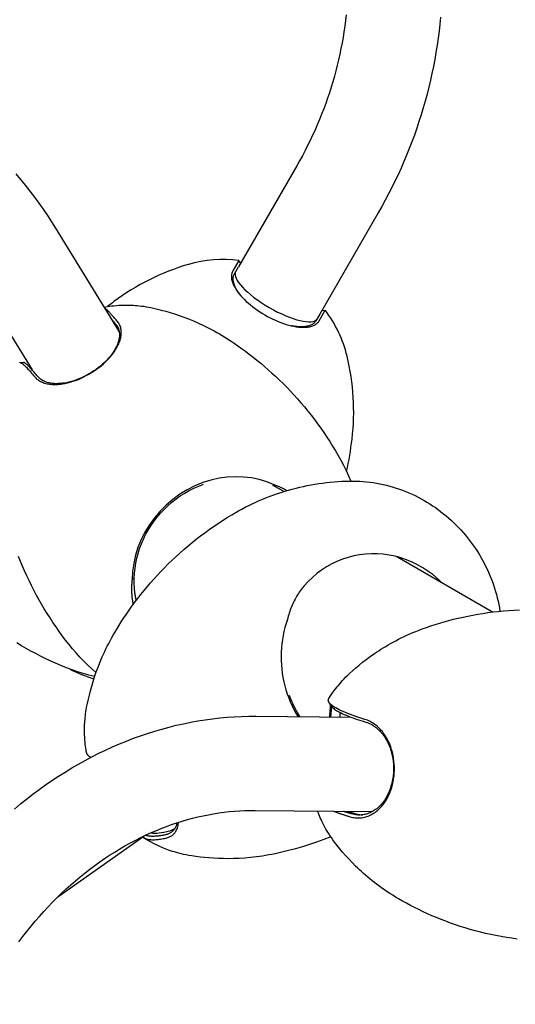
# Model space of a CAD drawing. Units: millimetres. Extents: x -3939 to 4977, y -6078 to 4308.
# Drawn here: x 981 to 1158, y 1685 to 2038 of the extents above; entities that cross this region are included whole.
import ezdxf

# ---------------------------------------------------------------- set-up
doc = ezdxf.new("R2010")
doc.units = ezdxf.units.MM
doc.header["$LTSCALE"] = 125
doc.layers.add('SW_Toestellen', color=2, linetype='Continuous')

msp = doc.modelspace()

# ---------------------------------------------------------------- linework, layer by layer
at = {"layer": 'SW_Toestellen'}
for p, q in [((1079.84, 1985.63), (1058.91, 1949.39)), ((1109.02, 1968.78), (1088.1, 1932.54)), ((993.41, 1963.3), (1016.27, 1926.12)), ((1059.09, 1951.72), (1056.94, 1948)), ((1059.09, 1951.72), (1059.64, 1950.65)), ((1057.52, 1946.98), (1058.91, 1949.39)), ((964.7, 1945.65), (985.03, 1912.58)), ((1088.1, 1932.54), (1086.71, 1930.13)), ((1087.88, 1930.13), (1090.03, 1933.86)), ((1088.82, 1933.8), (1090.03, 1933.86)), ((980.81, 1915.17), (982.01, 1915.18)), ((1071.27, 1871.09), (1071.7, 1871.36)), ((1075.25, 1868.98), (1071.42, 1871.19)), ((1149.97, 1825.84), (1115.67, 1845.64)), ((1021.65, 1838), (1020.86, 1837.46)), ((1076.64, 1822.95), (1076.48, 1823.19)), ((1091.75, 1792.64), (1091.26, 1793.72)), ((1065.23, 1788.51), (1099.31, 1788.18)), ((1064.91, 1754.81), (1106.95, 1754.41)), ((994.3, 1723.9), (1025.03, 1745.61))]:
    msp.add_line(p, q, dxfattribs=at)
at = {"layer": 'SW_Toestellen', "flags": 128}
for points in [[(1097.52, 2039.67), (1097.28, 2037.64), (1097.02, 2035.62), (1096.72, 2033.6), (1096.4, 2031.59), (1096.04, 2029.58), (1095.66, 2027.58), (1095.24, 2025.58), (1094.8, 2023.58), (1094.32, 2021.6), (1093.82, 2019.62), (1093.29, 2017.64), (1092.72, 2015.68), (1092.13, 2013.72), (1091.51, 2011.77), (1090.86, 2009.83), (1090.18, 2007.9), (1089.47, 2005.98), (1088.74, 2004.07), (1087.97, 2002.17), (1087.18, 2000.29), (1086.36, 1998.41), (1085.51, 1996.54), (1084.63, 1994.69), (1083.73, 1992.85), (1082.79, 1991.03), (1081.84, 1989.21), (1080.85, 1987.42), (1079.84, 1985.63)], [(1131.31, 2038.87), (1131.05, 2036.34), (1130.77, 2033.8), (1130.44, 2031.27), (1130.07, 2028.75), (1129.67, 2026.23), (1129.23, 2023.72), (1128.75, 2021.21), (1128.24, 2018.71), (1127.68, 2016.21), (1127.09, 2013.73), (1126.47, 2011.25), (1125.8, 2008.79), (1125.1, 2006.33), (1124.36, 2003.88), (1123.59, 2001.45), (1122.78, 1999.02), (1121.93, 1996.61), (1121.05, 1994.21), (1120.13, 1991.82), (1119.17, 1989.45), (1118.18, 1987.09), (1117.16, 1984.74), (1116.1, 1982.41), (1115, 1980.1), (1113.88, 1977.8), (1112.71, 1975.52), (1111.52, 1973.25), (1110.29, 1971.01), (1109.02, 1968.78)], [(979.19, 1982.72), (980.92, 1980.69), (982.61, 1978.62), (984.27, 1976.52), (985.89, 1974.39), (987.47, 1972.23), (989.01, 1970.04), (990.52, 1967.82), (991.99, 1965.58), (993.41, 1963.3)], [(1056.94, 1948), (1056.81, 1947.75), (1056.7, 1947.49), (1056.6, 1947.22), (1056.53, 1946.94), (1056.48, 1946.64), (1056.45, 1946.34), (1056.44, 1946.03), (1056.45, 1945.71), (1056.47, 1945.39), (1056.52, 1945.05), (1056.59, 1944.71), (1056.68, 1944.36), (1056.79, 1944), (1056.91, 1943.63), (1057.06, 1943.27), (1057.23, 1942.89), (1057.41, 1942.51), (1057.62, 1942.13), (1057.84, 1941.74), (1058.08, 1941.35), (1058.34, 1940.95), (1058.62, 1940.55), (1058.92, 1940.16), (1059.23, 1939.75)], [(1059.7, 1939.23), (1059.4, 1939.61), (1059.12, 1939.98), (1058.86, 1940.36), (1058.62, 1940.73), (1058.39, 1941.1), (1058.18, 1941.46), (1057.98, 1941.82), (1057.81, 1942.18), (1057.65, 1942.53), (1057.51, 1942.88), (1057.39, 1943.22), (1057.29, 1943.56), (1057.2, 1943.89), (1057.14, 1944.21), (1057.09, 1944.53), (1057.06, 1944.84), (1057.05, 1945.14), (1057.06, 1945.43), (1057.09, 1945.71), (1057.14, 1945.98), (1057.21, 1946.25), (1057.29, 1946.5), (1057.4, 1946.75), (1057.52, 1946.98)], [(1059.23, 1939.75), (1059.79, 1939.08), (1060.4, 1938.41), (1061.06, 1937.74), (1061.75, 1937.07), (1062.49, 1936.42), (1063.26, 1935.77), (1064.06, 1935.13), (1064.89, 1934.51), (1065.75, 1933.91), (1066.63, 1933.32), (1067.53, 1932.75), (1068.45, 1932.2), (1069.38, 1931.68), (1070.32, 1931.19), (1071.27, 1930.72), (1072.23, 1930.28), (1073.18, 1929.87), (1074.13, 1929.49), (1075.08, 1929.15), (1076.01, 1928.84), (1076.94, 1928.57), (1077.84, 1928.34), (1078.73, 1928.15), (1079.6, 1927.99)], [(1060.25, 1938.57), (1060.23, 1938.6), (1060.2, 1938.63), (1060.18, 1938.66), (1060.15, 1938.68), (1060.13, 1938.71), (1060.11, 1938.74), (1060.08, 1938.77), (1060.06, 1938.79), (1060.04, 1938.82), (1060.01, 1938.85), (1059.99, 1938.88), (1059.97, 1938.9), (1059.94, 1938.93), (1059.92, 1938.96), (1059.9, 1938.99), (1059.88, 1939.01), (1059.85, 1939.04), (1059.83, 1939.07), (1059.81, 1939.1), (1059.79, 1939.12), (1059.76, 1939.15), (1059.74, 1939.18), (1059.72, 1939.2), (1059.7, 1939.23)], [(1010.8, 1935.02), (1011.42, 1935.13), (1012.09, 1935.23), (1012.8, 1935.33), (1013.56, 1935.43), (1014.37, 1935.52), (1015.24, 1935.6), (1016.17, 1935.66), (1017.17, 1935.71), (1017.7, 1935.72), (1018.25, 1935.73), (1018.82, 1935.74), (1019.41, 1935.73), (1020.02, 1935.72), (1020.65, 1935.7), (1021.32, 1935.66), (1022, 1935.62), (1022.71, 1935.56), (1023.45, 1935.49), (1024.22, 1935.4), (1025.02, 1935.3), (1025.85, 1935.17), (1026.71, 1935.02), (1027.61, 1934.85), (1028.53, 1934.65)], [(1015.65, 1929.82), (1015.38, 1930.15), (1015.11, 1930.47), (1014.85, 1930.78), (1014.6, 1931.08), (1014.35, 1931.37), (1014.11, 1931.65), (1013.87, 1931.92), (1013.64, 1932.18), (1013.42, 1932.42), (1013.21, 1932.65), (1013, 1932.88), (1012.8, 1933.09), (1012.61, 1933.29), (1012.42, 1933.48), (1012.24, 1933.66), (1012.07, 1933.83), (1011.91, 1933.98), (1011.75, 1934.12), (1011.6, 1934.26), (1011.46, 1934.38), (1011.32, 1934.49), (1011.2, 1934.59), (1011.08, 1934.67), (1010.96, 1934.75)], [(1028.53, 1934.65), (1029.96, 1934.32), (1031.42, 1933.95), (1032.93, 1933.54), (1034.48, 1933.08), (1036.07, 1932.58), (1037.71, 1932.03), (1039.38, 1931.43), (1041.1, 1930.76), (1042.85, 1930.04), (1044.64, 1929.26), (1046.46, 1928.4), (1048.32, 1927.48), (1049.26, 1926.99), (1050.21, 1926.48), (1051.16, 1925.95), (1052.12, 1925.4), (1053.08, 1924.83), (1054.05, 1924.24), (1055.02, 1923.63), (1056, 1923)], [(1013.38, 1930.81), (1013.45, 1930.73), (1013.51, 1930.66), (1013.58, 1930.58), (1013.65, 1930.51), (1013.71, 1930.43), (1013.78, 1930.35), (1013.85, 1930.27), (1013.92, 1930.19), (1013.99, 1930.11), (1014.06, 1930.03), (1014.13, 1929.95), (1014.2, 1929.86), (1014.27, 1929.78), (1014.34, 1929.69), (1014.42, 1929.61), (1014.49, 1929.52), (1014.56, 1929.43), (1014.64, 1929.34), (1014.71, 1929.25), (1014.79, 1929.16), (1014.86, 1929.07), (1014.94, 1928.98), (1015.02, 1928.89), (1015.09, 1928.79)], [(1015.09, 1928.79), (1015.3, 1928.53), (1015.48, 1928.25), (1015.65, 1927.96), (1015.8, 1927.66), (1015.94, 1927.35), (1016.05, 1927.03), (1016.15, 1926.71), (1016.22, 1926.37), (1016.28, 1926.02), (1016.32, 1925.66), (1016.34, 1925.3), (1016.34, 1924.93), (1016.32, 1924.55), (1016.28, 1924.17), (1016.22, 1923.78), (1016.14, 1923.38), (1016.05, 1922.98), (1015.94, 1922.57), (1015.8, 1922.17), (1015.65, 1921.75), (1015.48, 1921.34), (1015.29, 1920.92), (1015.09, 1920.5), (1014.86, 1920.08)], [(1015.43, 1920.55), (1015.66, 1921), (1015.88, 1921.45), (1016.08, 1921.89), (1016.26, 1922.33), (1016.42, 1922.77), (1016.56, 1923.21), (1016.68, 1923.64), (1016.78, 1924.06), (1016.86, 1924.49), (1016.92, 1924.9), (1016.96, 1925.31), (1016.98, 1925.71), (1016.98, 1926.11), (1016.96, 1926.49), (1016.92, 1926.87), (1016.86, 1927.24), (1016.78, 1927.6), (1016.67, 1927.95), (1016.55, 1928.29), (1016.41, 1928.62), (1016.25, 1928.94), (1016.07, 1929.24), (1015.87, 1929.54), (1015.65, 1929.82)], [(1086.71, 1930.13), (1086.57, 1929.91), (1086.41, 1929.69), (1086.23, 1929.49), (1086.03, 1929.3), (1085.82, 1929.12), (1085.59, 1928.96), (1085.34, 1928.8), (1085.08, 1928.66), (1084.8, 1928.53), (1084.5, 1928.41), (1084.19, 1928.31), (1083.86, 1928.22), (1083.52, 1928.14), (1083.16, 1928.07), (1082.79, 1928.02), (1082.41, 1927.98), (1082.01, 1927.95), (1081.6, 1927.94), (1081.18, 1927.94), (1080.75, 1927.95), (1080.3, 1927.98), (1079.85, 1928.02), (1079.38, 1928.07), (1078.91, 1928.14)], [(1079.6, 1927.99), (1080.1, 1927.92), (1080.59, 1927.87), (1081.08, 1927.83), (1081.55, 1927.8), (1082.01, 1927.79), (1082.45, 1927.79), (1082.89, 1927.8), (1083.31, 1927.83), (1083.72, 1927.87), (1084.11, 1927.93), (1084.49, 1928), (1084.86, 1928.09), (1085.2, 1928.19), (1085.54, 1928.3), (1085.85, 1928.43), (1086.15, 1928.56), (1086.43, 1928.72), (1086.69, 1928.88), (1086.94, 1929.06), (1087.16, 1929.25), (1087.37, 1929.45), (1087.56, 1929.67), (1087.73, 1929.9), (1087.88, 1930.13)], [(1078.91, 1928.14), (1078.87, 1928.15), (1078.84, 1928.15), (1078.8, 1928.16), (1078.77, 1928.16), (1078.73, 1928.17), (1078.7, 1928.17), (1078.66, 1928.18), (1078.63, 1928.19), (1078.59, 1928.19), (1078.56, 1928.2), (1078.52, 1928.2), (1078.49, 1928.21), (1078.45, 1928.22), (1078.42, 1928.22), (1078.38, 1928.23), (1078.35, 1928.23), (1078.31, 1928.24), (1078.28, 1928.25), (1078.24, 1928.25), (1078.21, 1928.26), (1078.17, 1928.27), (1078.13, 1928.28), (1078.1, 1928.28), (1078.06, 1928.29)], [(1056, 1923), (1057.36, 1922.09), (1058.72, 1921.16), (1060.09, 1920.19), (1061.45, 1919.2), (1062.82, 1918.17), (1064.18, 1917.12), (1065.55, 1916.04), (1066.91, 1914.92), (1068.27, 1913.78), (1069.62, 1912.6), (1070.96, 1911.4), (1072.3, 1910.17), (1073.62, 1908.9), (1074.94, 1907.61), (1076.25, 1906.29), (1077.54, 1904.94), (1078.82, 1903.57), (1080.08, 1902.17), (1081.33, 1900.74), (1082.56, 1899.29), (1083.77, 1897.81), (1084.96, 1896.31), (1086.13, 1894.78), (1087.28, 1893.24), (1088.4, 1891.67), (1089.5, 1890.08), (1090.58, 1888.48), (1091.63, 1886.86), (1092.66, 1885.22), (1093.66, 1883.57), (1094.63, 1881.9), (1095.57, 1880.22)], [(995.9, 1907.53), (996.83, 1907.69), (997.78, 1907.9), (998.73, 1908.15), (999.69, 1908.44), (1000.65, 1908.78), (1001.62, 1909.15), (1002.58, 1909.56), (1003.54, 1910.01), (1004.48, 1910.5), (1005.42, 1911.02), (1006.33, 1911.56), (1007.23, 1912.14), (1008.11, 1912.75), (1008.96, 1913.38), (1009.78, 1914.03), (1010.57, 1914.71), (1011.32, 1915.4), (1012.04, 1916.11), (1012.72, 1916.83), (1013.35, 1917.56), (1013.95, 1918.3), (1014.49, 1919.05), (1014.98, 1919.8), (1015.43, 1920.55)], [(1014.86, 1920.08), (1014.45, 1919.37), (1013.98, 1918.66), (1013.47, 1917.95), (1012.91, 1917.25), (1012.31, 1916.56), (1011.68, 1915.88), (1011, 1915.21), (1010.29, 1914.56), (1009.54, 1913.92), (1008.77, 1913.31), (1007.97, 1912.71), (1007.14, 1912.14), (1006.29, 1911.59), (1005.43, 1911.08), (1004.54, 1910.59), (1003.65, 1910.13), (1002.75, 1909.71), (1001.84, 1909.32), (1000.93, 1908.97), (1000.02, 1908.65), (999.12, 1908.38), (998.22, 1908.14), (997.33, 1907.95), (996.45, 1907.8)], [(980.62, 1915.08), (980.67, 1915.13), (980.74, 1915.16), (980.82, 1915.17), (980.92, 1915.16), (981.04, 1915.12), (981.17, 1915.06), (981.31, 1914.97), (981.47, 1914.86), (981.65, 1914.73), (981.84, 1914.58), (982.04, 1914.4), (982.26, 1914.2), (982.5, 1913.98), (982.75, 1913.73), (983.01, 1913.46), (983.29, 1913.17), (983.58, 1912.85), (983.88, 1912.52), (984.2, 1912.16), (984.54, 1911.78), (984.88, 1911.38), (985.24, 1910.95), (985.61, 1910.51), (986, 1910.04)], [(987.12, 1910.14), (986.79, 1910.54), (986.46, 1910.93), (986.15, 1911.3), (985.84, 1911.66), (985.55, 1912), (985.26, 1912.32), (984.99, 1912.63), (984.72, 1912.92), (984.47, 1913.19), (984.23, 1913.45), (983.99, 1913.69), (983.77, 1913.91), (983.56, 1914.11), (983.37, 1914.3), (983.18, 1914.47), (983, 1914.62), (982.84, 1914.75), (982.68, 1914.87), (982.54, 1914.96), (982.41, 1915.04), (982.29, 1915.1), (982.19, 1915.15), (982.09, 1915.18), (982.01, 1915.18)], [(986, 1910.04), (986.24, 1909.77), (986.49, 1909.51), (986.76, 1909.27), (987.06, 1909.04), (987.36, 1908.82), (987.69, 1908.62), (988.03, 1908.43), (988.39, 1908.25), (988.76, 1908.09), (989.15, 1907.95), (989.56, 1907.81), (989.98, 1907.7), (990.41, 1907.6), (990.85, 1907.51), (991.31, 1907.44), (991.78, 1907.39), (992.26, 1907.35), (992.76, 1907.33), (993.26, 1907.33), (993.77, 1907.34), (994.29, 1907.36), (994.82, 1907.4), (995.36, 1907.46), (995.9, 1907.53)], [(996.45, 1907.8), (995.94, 1907.73), (995.43, 1907.67), (994.93, 1907.63), (994.44, 1907.61), (993.96, 1907.6), (993.48, 1907.6), (993.02, 1907.62), (992.57, 1907.65), (992.12, 1907.7), (991.69, 1907.77), (991.27, 1907.85), (990.87, 1907.94), (990.47, 1908.05), (990.09, 1908.17), (989.72, 1908.31), (989.37, 1908.46), (989.03, 1908.62), (988.71, 1908.8), (988.41, 1908.99), (988.12, 1909.19), (987.84, 1909.41), (987.58, 1909.64), (987.34, 1909.88), (987.12, 1910.14)], [(1095.57, 1880.22), (1096.54, 1878.39), (1097.48, 1876.53), (1098.36, 1874.65), (1099.2, 1872.75)], [(1071.7, 1871.36), (1069.08, 1872.42), (1066.38, 1873.25), (1063.6, 1873.83), (1060.76, 1874.18), (1057.87, 1874.28), (1054.95, 1874.13), (1052.02, 1873.73), (1049.09, 1873.08), (1046.2, 1872.17), (1043.37, 1871.02), (1040.61, 1869.63), (1037.96, 1868.01), (1035.44, 1866.18), (1033.07, 1864.15), (1030.87, 1861.94), (1028.86, 1859.58), (1027.06, 1857.08), (1025.48, 1854.47), (1024.11, 1851.76), (1022.98, 1848.98), (1022.09, 1846.15), (1021.44, 1843.27), (1021.03, 1840.37), (1020.86, 1837.46)], [(1056.53, 1860.66), (1057.73, 1861.36), (1058.93, 1862.04), (1060.15, 1862.71), (1061.38, 1863.35), (1062.62, 1863.97), (1063.88, 1864.58), (1065.14, 1865.16), (1066.41, 1865.72), (1067.69, 1866.26), (1068.98, 1866.79), (1070.28, 1867.29), (1071.59, 1867.76), (1072.9, 1868.22), (1074.22, 1868.66), (1075.55, 1869.07), (1076.88, 1869.46), (1078.22, 1869.83), (1079.56, 1870.18), (1080.9, 1870.5), (1082.25, 1870.81), (1083.61, 1871.09), (1084.97, 1871.35), (1086.34, 1871.58), (1087.7, 1871.8), (1089.08, 1871.99), (1090.45, 1872.16), (1091.83, 1872.32), (1093.21, 1872.44), (1094.59, 1872.55), (1095.97, 1872.64), (1097.36, 1872.7), (1098.74, 1872.74)], [(1098.74, 1872.74), (1099.95, 1872.75), (1101.16, 1872.73), (1102.37, 1872.68), (1103.58, 1872.6), (1104.79, 1872.5), (1106, 1872.36), (1107.21, 1872.19), (1108.41, 1872), (1109.6, 1871.77), (1110.79, 1871.52), (1111.97, 1871.24), (1113.14, 1870.93), (1114.31, 1870.6), (1115.46, 1870.24), (1116.61, 1869.85), (1117.74, 1869.43), (1118.87, 1868.99), (1119.99, 1868.52), (1121.1, 1868.03), (1122.2, 1867.51), (1123.28, 1866.97), (1124.35, 1866.4), (1125.41, 1865.81), (1126.45, 1865.2), (1127.48, 1864.56), (1128.49, 1863.9), (1129.5, 1863.21), (1130.48, 1862.5), (1131.45, 1861.77), (1132.41, 1861.02), (1133.35, 1860.25), (1134.27, 1859.46), (1135.18, 1858.65), (1136.06, 1857.82), (1136.93, 1856.97), (1137.78, 1856.1), (1138.61, 1855.22), (1139.41, 1854.32), (1140.2, 1853.4), (1140.97, 1852.46), (1141.72, 1851.51), (1142.44, 1850.54), (1143.15, 1849.56), (1143.83, 1848.56), (1144.49, 1847.55), (1145.13, 1846.52), (1145.75, 1845.48), (1146.35, 1844.42), (1146.92, 1843.35), (1147.47, 1842.27), (1148, 1841.17), (1148.5, 1840.06), (1148.98, 1838.94), (1149.44, 1837.82), (1149.87, 1836.68), (1150.27, 1835.53), (1150.65, 1834.38), (1151.01, 1833.22), (1151.33, 1832.06), (1151.63, 1830.88), (1151.91, 1829.7), (1152.16, 1828.52), (1152.38, 1827.32), (1152.57, 1826.12)], [(1021.65, 1838), (1021.73, 1839.78), (1021.91, 1841.55), (1022.18, 1843.31), (1022.55, 1845.07), (1023, 1846.81), (1023.55, 1848.53), (1024.18, 1850.23), (1024.91, 1851.91), (1025.72, 1853.56), (1026.62, 1855.18), (1027.6, 1856.76), (1028.66, 1858.29), (1029.8, 1859.78), (1031.02, 1861.21), (1032.31, 1862.59), (1033.68, 1863.9), (1035.1, 1865.14), (1036.59, 1866.31), (1038.13, 1867.41), (1039.72, 1868.42), (1041.36, 1869.35), (1043.03, 1870.19), (1044.73, 1870.94), (1046.47, 1871.6)], [(1076.31, 1869.3), (1076.12, 1869.4), (1075.94, 1869.5), (1075.75, 1869.6), (1075.56, 1869.7), (1075.38, 1869.8), (1075.19, 1869.89), (1075, 1869.99), (1074.81, 1870.08), (1074.62, 1870.17), (1074.43, 1870.26), (1074.24, 1870.35), (1074.05, 1870.44), (1073.85, 1870.52), (1073.66, 1870.61), (1073.47, 1870.69), (1073.27, 1870.77), (1073.08, 1870.85), (1072.88, 1870.93), (1072.69, 1871), (1072.49, 1871.08), (1072.29, 1871.15), (1072.09, 1871.22), (1071.9, 1871.29), (1071.7, 1871.36)], [(1015.25, 1819.52), (1016.1, 1820.92), (1016.99, 1822.31), (1017.9, 1823.71), (1018.85, 1825.12), (1019.82, 1826.52), (1020.82, 1827.92), (1021.86, 1829.33), (1022.92, 1830.73), (1024.02, 1832.13), (1025.14, 1833.52), (1026.29, 1834.91), (1027.48, 1836.29), (1028.69, 1837.66), (1029.93, 1839.03), (1031.2, 1840.38), (1032.5, 1841.72), (1033.83, 1843.05), (1035.18, 1844.36), (1036.56, 1845.66), (1037.97, 1846.95), (1039.4, 1848.21), (1040.86, 1849.46), (1042.34, 1850.68), (1043.84, 1851.89), (1045.36, 1853.07), (1046.91, 1854.23), (1048.47, 1855.37), (1050.05, 1856.48), (1051.65, 1857.56), (1053.26, 1858.62), (1054.89, 1859.66), (1056.53, 1860.66)], [(997.04, 1815.82), (995.88, 1817.36), (994.74, 1818.92), (993.63, 1820.5), (992.54, 1822.09), (991.48, 1823.71), (990.44, 1825.34), (989.43, 1826.98), (988.44, 1828.64), (987.49, 1830.31), (986.56, 1832), (985.67, 1833.69), (984.8, 1835.39), (983.96, 1837.1), (983.15, 1838.82), (982.38, 1840.54), (981.63, 1842.26), (980.91, 1843.99), (980.23, 1845.71)], [(1128.52, 1839.23), (1126.79, 1840.52), (1124.98, 1841.7), (1123.1, 1842.77), (1121.16, 1843.71), (1119.16, 1844.54), (1117.12, 1845.23), (1115.05, 1845.8), (1112.94, 1846.23), (1110.82, 1846.52), (1108.69, 1846.68), (1106.55, 1846.7), (1104.43, 1846.59), (1102.32, 1846.33), (1100.24, 1845.94), (1098.19, 1845.41), (1096.18, 1844.75), (1094.23, 1843.97), (1092.33, 1843.05), (1090.49, 1842.02), (1088.73, 1840.87), (1087.04, 1839.62), (1085.44, 1838.25), (1083.92, 1836.79), (1082.48, 1835.23)], [(1020.86, 1837.46), (1020.82, 1837.08), (1020.79, 1836.71), (1020.76, 1836.33), (1020.73, 1835.96), (1020.71, 1835.58), (1020.69, 1835.21), (1020.68, 1834.83), (1020.67, 1834.46), (1020.67, 1834.08), (1020.67, 1833.71), (1020.68, 1833.33), (1020.69, 1832.96), (1020.71, 1832.58), (1020.73, 1832.21), (1020.76, 1831.84), (1020.79, 1831.46), (1020.83, 1831.09), (1020.87, 1830.72), (1020.92, 1830.35), (1020.97, 1829.97), (1021.03, 1829.6), (1021.1, 1829.23), (1021.17, 1828.86), (1021.24, 1828.49)], [(1022.36, 1830), (1022.29, 1830.32), (1022.23, 1830.64), (1022.16, 1830.97), (1022.1, 1831.29), (1022.05, 1831.62), (1021.99, 1831.94), (1021.94, 1832.27), (1021.9, 1832.6), (1021.86, 1832.93), (1021.82, 1833.26), (1021.78, 1833.59), (1021.75, 1833.92), (1021.72, 1834.26), (1021.7, 1834.59), (1021.67, 1834.93), (1021.66, 1835.26), (1021.64, 1835.6), (1021.63, 1835.94), (1021.63, 1836.28), (1021.62, 1836.62), (1021.62, 1836.97), (1021.63, 1837.31), (1021.63, 1837.66), (1021.65, 1838)], [(1131.71, 1836.38), (1131.58, 1836.51), (1131.45, 1836.64), (1131.33, 1836.76), (1131.2, 1836.89), (1131.07, 1837.01), (1130.94, 1837.13), (1130.82, 1837.25), (1130.69, 1837.38), (1130.55, 1837.5), (1130.42, 1837.62), (1130.29, 1837.74), (1130.16, 1837.86), (1130.03, 1837.98), (1129.89, 1838.09), (1129.76, 1838.21), (1129.62, 1838.33), (1129.49, 1838.44), (1129.35, 1838.56), (1129.22, 1838.67), (1129.08, 1838.78), (1128.94, 1838.9), (1128.8, 1839.01), (1128.66, 1839.12), (1128.52, 1839.23)], [(1082.48, 1835.23), (1082.34, 1835.07), (1082.1, 1834.78), (1081.78, 1834.38), (1081.42, 1833.91), (1081.07, 1833.43), (1080.73, 1832.94), (1080.4, 1832.45), (1080.09, 1831.95), (1079.78, 1831.44), (1079.49, 1830.93), (1079.2, 1830.41), (1078.93, 1829.89), (1078.67, 1829.35), (1078.42, 1828.82), (1078.18, 1828.27), (1077.95, 1827.73), (1077.73, 1827.18), (1077.52, 1826.62), (1077.32, 1826.06), (1077.13, 1825.49), (1076.96, 1824.92), (1076.79, 1824.35), (1076.63, 1823.77), (1076.48, 1823.19)], [(1124.77, 1819.78), (1126.29, 1820.32), (1127.83, 1820.85), (1129.41, 1821.36), (1131, 1821.86), (1132.63, 1822.34), (1134.28, 1822.79), (1135.95, 1823.23), (1137.65, 1823.64), (1139.37, 1824.04), (1141.11, 1824.4), (1142.88, 1824.75), (1144.66, 1825.07), (1146.47, 1825.36), (1148.29, 1825.62), (1150.13, 1825.86), (1151.99, 1826.06), (1153.86, 1826.24), (1155.75, 1826.39), (1157.64, 1826.5), (1159.55, 1826.59)], [(1076.48, 1823.19), (1076.02, 1821.79), (1075.6, 1820.36), (1075.24, 1818.91), (1074.94, 1817.45), (1074.68, 1815.97), (1074.49, 1814.49), (1074.35, 1812.99), (1074.26, 1811.48), (1074.23, 1809.97), (1074.25, 1808.45), (1074.33, 1806.94), (1074.46, 1805.42), (1074.65, 1803.91), (1074.9, 1802.4), (1075.2, 1800.9), (1075.55, 1799.42), (1075.96, 1797.95), (1076.43, 1796.5), (1076.95, 1795.07), (1077.52, 1793.67), (1078.14, 1792.3), (1078.81, 1790.95), (1079.53, 1789.64), (1080.3, 1788.37)], [(1004.6, 1791.67), (1004.88, 1793.11), (1005.2, 1794.59), (1005.56, 1796.11), (1005.95, 1797.67), (1006.4, 1799.28), (1006.89, 1800.93), (1007.44, 1802.63), (1008.04, 1804.37), (1008.69, 1806.14), (1009.41, 1807.96), (1010.2, 1809.81), (1011.06, 1811.7), (1011.51, 1812.65), (1011.99, 1813.62), (1012.48, 1814.59), (1012.99, 1815.56), (1013.52, 1816.54), (1014.08, 1817.53), (1014.65, 1818.52), (1015.25, 1819.52)], [(1098.73, 1803.85), (1099.8, 1804.83), (1100.93, 1805.82), (1102.13, 1806.83), (1103.39, 1807.85), (1104.72, 1808.88), (1106.13, 1809.91), (1107.61, 1810.95), (1108.39, 1811.47), (1109.18, 1811.99), (1109.99, 1812.51), (1110.82, 1813.03), (1111.68, 1813.54), (1112.55, 1814.06), (1113.45, 1814.57), (1114.37, 1815.07), (1115.31, 1815.58), (1116.27, 1816.07), (1117.25, 1816.56), (1118.26, 1817.05), (1119.29, 1817.53), (1120.34, 1818), (1121.42, 1818.46), (1122.51, 1818.91), (1123.63, 1819.35), (1124.77, 1819.78)], [(1007.95, 1804.12), (1006.47, 1805.47), (1005.02, 1806.85), (1003.6, 1808.27), (1002.21, 1809.72), (1000.86, 1811.2), (999.55, 1812.71), (998.28, 1814.25), (997.04, 1815.82)], [(991.53, 1808.36), (989.79, 1809.19), (988.07, 1810.05), (986.35, 1810.94), (984.65, 1811.85), (982.97, 1812.8), (981.3, 1813.77), (979.64, 1814.76)], [(1007.48, 1802.75), (1005.43, 1803.28), (1003.39, 1803.86), (1001.37, 1804.48), (999.36, 1805.16), (997.37, 1805.89), (995.4, 1806.66), (993.45, 1807.49), (991.53, 1808.36)], [(998.54, 1805.45), (999.58, 1804.94), (1000.63, 1804.44), (1001.69, 1803.96), (1002.76, 1803.51), (1003.85, 1803.07), (1004.96, 1802.66), (1006.07, 1802.27), (1007.2, 1801.9)], [(1091.3, 1794.86), (1091.93, 1795.84), (1092.63, 1796.86), (1093.01, 1797.39), (1093.4, 1797.92), (1093.82, 1798.47), (1094.26, 1799.03), (1094.72, 1799.59), (1095.2, 1800.17), (1095.72, 1800.76), (1096.26, 1801.36), (1096.82, 1801.97), (1097.42, 1802.59), (1098.06, 1803.21), (1098.73, 1803.85)], [(1081.03, 1788.36), (1080.84, 1788.65), (1080.65, 1788.95), (1080.47, 1789.25), (1080.29, 1789.54), (1080.11, 1789.85), (1079.93, 1790.15), (1079.76, 1790.46), (1079.59, 1790.76), (1079.42, 1791.07), (1079.25, 1791.39), (1079.09, 1791.7), (1078.93, 1792.02), (1078.77, 1792.33), (1078.62, 1792.65), (1078.47, 1792.97), (1078.32, 1793.3), (1078.18, 1793.62), (1078.03, 1793.95), (1077.9, 1794.28), (1077.76, 1794.61), (1077.63, 1794.94), (1077.5, 1795.27), (1077.37, 1795.6), (1077.24, 1795.94)], [(1104.26, 1787.42), (1103.13, 1787.76), (1102.03, 1788.11), (1100.99, 1788.46), (1099.99, 1788.81), (1099.03, 1789.15), (1098.13, 1789.5), (1097.28, 1789.84), (1096.48, 1790.18), (1095.73, 1790.52), (1095.03, 1790.85), (1094.39, 1791.18), (1093.81, 1791.5), (1093.28, 1791.82), (1092.8, 1792.14), (1092.39, 1792.44), (1092.03, 1792.75), (1091.73, 1793.04), (1091.49, 1793.33), (1091.31, 1793.61), (1091.19, 1793.9), (1091.13, 1794.19), (1091.14, 1794.47), (1091.21, 1794.69), (1091.3, 1794.86)], [(1004.48, 1775.9), (1004.38, 1776.51), (1004.28, 1777.15), (1004.19, 1777.83), (1004.11, 1778.55), (1004.03, 1779.31), (1003.96, 1780.12), (1003.9, 1780.98), (1003.86, 1781.89), (1003.84, 1782.86), (1003.84, 1783.89), (1003.86, 1784.99), (1003.88, 1785.57), (1003.92, 1786.16), (1003.96, 1786.78), (1004.01, 1787.41), (1004.07, 1788.07), (1004.15, 1788.75), (1004.24, 1789.44), (1004.34, 1790.16), (1004.46, 1790.91), (1004.6, 1791.67)], [(1091.74, 1790.87), (1091.74, 1790.77), (1091.73, 1790.68), (1091.72, 1790.57), (1091.71, 1790.47), (1091.7, 1790.37), (1091.7, 1790.27), (1091.69, 1790.16), (1091.68, 1790.06), (1091.67, 1789.95), (1091.66, 1789.85), (1091.65, 1789.74), (1091.64, 1789.63), (1091.63, 1789.52), (1091.62, 1789.41), (1091.61, 1789.3), (1091.6, 1789.19), (1091.58, 1789.07), (1091.57, 1788.96), (1091.56, 1788.85), (1091.55, 1788.73), (1091.54, 1788.61), (1091.52, 1788.5), (1091.51, 1788.38), (1091.5, 1788.26)], [(1091.83, 1792.49), (1091.83, 1792.43), (1091.83, 1792.37), (1091.83, 1792.31), (1091.82, 1792.25), (1091.82, 1792.18), (1091.82, 1792.12), (1091.82, 1792.06), (1091.81, 1791.99), (1091.81, 1791.93), (1091.81, 1791.86), (1091.8, 1791.79), (1091.8, 1791.73), (1091.79, 1791.66), (1091.79, 1791.59), (1091.79, 1791.52), (1091.78, 1791.45), (1091.78, 1791.38), (1091.77, 1791.31), (1091.77, 1791.24), (1091.76, 1791.17), (1091.76, 1791.09), (1091.75, 1791.02), (1091.75, 1790.95), (1091.74, 1790.87)], [(1091.75, 1792.64), (1091.88, 1792.42), (1092.04, 1792.19), (1092.23, 1791.96), (1092.47, 1791.73), (1092.74, 1791.49), (1093.05, 1791.25), (1093.4, 1791), (1093.79, 1790.75), (1094.21, 1790.5), (1094.66, 1790.24), (1095.16, 1789.98), (1095.68, 1789.72), (1096.24, 1789.45), (1096.84, 1789.18), (1097.47, 1788.91), (1098.13, 1788.64), (1098.83, 1788.37), (1099.55, 1788.09), (1100.31, 1787.82), (1101.1, 1787.54), (1101.92, 1787.27), (1102.77, 1786.99), (1103.65, 1786.71), (1104.55, 1786.44)], [(1092.18, 1790.01), (1092.19, 1790.1), (1092.19, 1790.19), (1092.2, 1790.28), (1092.21, 1790.36), (1092.21, 1790.45), (1092.22, 1790.54), (1092.22, 1790.62), (1092.23, 1790.7), (1092.23, 1790.79), (1092.24, 1790.87), (1092.24, 1790.95), (1092.25, 1791.03), (1092.25, 1791.11), (1092.26, 1791.19), (1092.26, 1791.26), (1092.26, 1791.34), (1092.27, 1791.42), (1092.27, 1791.49), (1092.27, 1791.56), (1092.27, 1791.63), (1092.28, 1791.71), (1092.28, 1791.78), (1092.28, 1791.84), (1092.28, 1791.91)], [(978.73, 1755.29), (980.91, 1757.12), (983.11, 1758.89), (985.34, 1760.62), (987.6, 1762.31), (989.88, 1763.94), (992.18, 1765.53), (994.51, 1767.07), (996.86, 1768.56), (999.23, 1770), (1001.62, 1771.39), (1004.03, 1772.72), (1006.46, 1774.01), (1008.9, 1775.25), (1011.36, 1776.43), (1013.84, 1777.56), (1016.33, 1778.63), (1018.84, 1779.66), (1021.36, 1780.63), (1023.89, 1781.54), (1026.44, 1782.4), (1028.99, 1783.2), (1031.55, 1783.95), (1034.12, 1784.65), (1036.7, 1785.28), (1039.28, 1785.86), (1041.87, 1786.39), (1044.46, 1786.85), (1047.06, 1787.26), (1049.66, 1787.61), (1052.26, 1787.91), (1054.86, 1788.14), (1057.46, 1788.32), (1060.05, 1788.44), (1062.65, 1788.51), (1065.23, 1788.51)], [(1092.02, 1788.25), (1092.03, 1788.33), (1092.04, 1788.41), (1092.05, 1788.49), (1092.05, 1788.56), (1092.06, 1788.64), (1092.07, 1788.72), (1092.08, 1788.79), (1092.08, 1788.87), (1092.09, 1788.94), (1092.1, 1789.02), (1092.1, 1789.09), (1092.11, 1789.17), (1092.12, 1789.24), (1092.12, 1789.31), (1092.13, 1789.38), (1092.14, 1789.45), (1092.14, 1789.53), (1092.15, 1789.6), (1092.15, 1789.67), (1092.16, 1789.74), (1092.17, 1789.8), (1092.17, 1789.87), (1092.18, 1789.94), (1092.18, 1790.01)], [(1113.11, 1778.54), (1112.87, 1779.09), (1112.61, 1779.63), (1112.34, 1780.16), (1112.06, 1780.67), (1111.77, 1781.18), (1111.46, 1781.66), (1111.14, 1782.14), (1110.81, 1782.59), (1110.47, 1783.03), (1110.11, 1783.46), (1109.75, 1783.87), (1109.37, 1784.26), (1108.99, 1784.63), (1108.59, 1784.98), (1108.19, 1785.32), (1107.78, 1785.63), (1107.36, 1785.93), (1106.94, 1786.2), (1106.5, 1786.46), (1106.06, 1786.69), (1105.62, 1786.91), (1105.17, 1787.1), (1104.72, 1787.27), (1104.26, 1787.42)], [(1104.55, 1786.44), (1104.98, 1786.3), (1105.41, 1786.14), (1105.83, 1785.96), (1106.25, 1785.76), (1106.66, 1785.53), (1107.07, 1785.29), (1107.47, 1785.03), (1107.86, 1784.75), (1108.25, 1784.46), (1108.63, 1784.14), (1109, 1783.81), (1109.36, 1783.46), (1109.72, 1783.09), (1110.06, 1782.7), (1110.39, 1782.3), (1110.71, 1781.89), (1111.03, 1781.46), (1111.33, 1781.01), (1111.62, 1780.55), (1111.89, 1780.08), (1112.16, 1779.59), (1112.41, 1779.09), (1112.65, 1778.58), (1112.87, 1778.06)], [(1112.87, 1778.06), (1113.22, 1777.16), (1113.53, 1776.24), (1113.79, 1775.29), (1114.01, 1774.32), (1114.19, 1773.34), (1114.33, 1772.35), (1114.42, 1771.35), (1114.47, 1770.34), (1114.47, 1769.33), (1114.43, 1768.32), (1114.34, 1767.32), (1114.21, 1766.33), (1114.04, 1765.35), (1113.83, 1764.39), (1113.57, 1763.45), (1113.27, 1762.53), (1112.93, 1761.64), (1112.56, 1760.78), (1112.14, 1759.95), (1111.69, 1759.16), (1111.21, 1758.41), (1110.69, 1757.7), (1110.14, 1757.03), (1109.56, 1756.41)], [(1109.59, 1755.58), (1110.21, 1756.24), (1110.79, 1756.95), (1111.34, 1757.71), (1111.85, 1758.51), (1112.33, 1759.35), (1112.77, 1760.22), (1113.16, 1761.14), (1113.52, 1762.08), (1113.84, 1763.05), (1114.11, 1764.05), (1114.33, 1765.07), (1114.52, 1766.1), (1114.65, 1767.16), (1114.74, 1768.22), (1114.79, 1769.28), (1114.79, 1770.35), (1114.74, 1771.42), (1114.64, 1772.48), (1114.5, 1773.53), (1114.31, 1774.58), (1114.08, 1775.6), (1113.8, 1776.61), (1113.47, 1777.59), (1113.11, 1778.54)], [(1006.04, 1773.79), (1005.93, 1773.85), (1005.83, 1773.91), (1005.73, 1773.98), (1005.63, 1774.05), (1005.54, 1774.12), (1005.45, 1774.19), (1005.36, 1774.26), (1005.28, 1774.34), (1005.2, 1774.42), (1005.13, 1774.5), (1005.06, 1774.58), (1004.99, 1774.67), (1004.93, 1774.76), (1004.87, 1774.85), (1004.81, 1774.95), (1004.76, 1775.04), (1004.71, 1775.14), (1004.67, 1775.24), (1004.63, 1775.35), (1004.59, 1775.45), (1004.56, 1775.56), (1004.53, 1775.67), (1004.5, 1775.79), (1004.48, 1775.9)], [(1098.93, 1752.54), (1099.39, 1752.42), (1099.85, 1752.31), (1100.32, 1752.23), (1100.78, 1752.17), (1101.25, 1752.13), (1101.72, 1752.12), (1102.19, 1752.12), (1102.66, 1752.15), (1103.13, 1752.21), (1103.59, 1752.28), (1104.05, 1752.38), (1104.51, 1752.5), (1104.97, 1752.64), (1105.42, 1752.8), (1105.87, 1752.99), (1106.31, 1753.19), (1106.75, 1753.42), (1107.18, 1753.67), (1107.6, 1753.94), (1108.02, 1754.23), (1108.42, 1754.54), (1108.82, 1754.87), (1109.21, 1755.22), (1109.59, 1755.58)], [(1109.56, 1756.41), (1109.2, 1756.06), (1108.83, 1755.74), (1108.46, 1755.43), (1108.08, 1755.13), (1107.69, 1754.86), (1107.29, 1754.61), (1106.88, 1754.37), (1106.47, 1754.16), (1106.06, 1753.96), (1105.63, 1753.79), (1105.21, 1753.63), (1104.78, 1753.5), (1104.35, 1753.39), (1103.91, 1753.3), (1103.47, 1753.23), (1103.03, 1753.18), (1102.59, 1753.15), (1102.15, 1753.14), (1101.71, 1753.16), (1101.27, 1753.19), (1100.83, 1753.25), (1100.39, 1753.33), (1099.96, 1753.42), (1099.52, 1753.54)], [(980.35, 1707.76), (981.77, 1709.65), (983.21, 1711.51), (984.67, 1713.34), (986.16, 1715.13), (987.68, 1716.89), (989.22, 1718.62), (990.78, 1720.3), (992.37, 1721.95), (993.97, 1723.57), (995.6, 1725.15), (997.25, 1726.69), (998.91, 1728.19), (1000.59, 1729.65), (1002.3, 1731.07), (1004.01, 1732.46), (1005.75, 1733.8), (1007.5, 1735.11), (1009.26, 1736.37), (1011.04, 1737.6), (1012.83, 1738.78), (1014.63, 1739.92), (1016.44, 1741.03), (1018.27, 1742.09), (1020.1, 1743.1), (1021.94, 1744.08), (1023.79, 1745.01), (1025.65, 1745.91), (1027.51, 1746.75), (1029.38, 1747.56), (1031.25, 1748.33), (1033.13, 1749.05), (1035.01, 1749.73), (1036.89, 1750.36), (1038.78, 1750.96), (1040.66, 1751.51), (1042.55, 1752.02), (1044.43, 1752.48), (1046.32, 1752.9), (1048.2, 1753.28), (1050.07, 1753.62), (1051.95, 1753.92), (1053.82, 1754.17), (1055.68, 1754.38), (1057.54, 1754.55), (1059.4, 1754.68), (1061.24, 1754.77), (1063.08, 1754.81), (1064.91, 1754.81)], [(1093.39, 1743.42), (1092.78, 1744.25), (1092.21, 1745.07), (1091.68, 1745.86), (1091.18, 1746.64), (1090.72, 1747.4), (1090.29, 1748.14), (1089.88, 1748.87), (1089.51, 1749.57), (1089.16, 1750.26), (1088.83, 1750.93), (1088.52, 1751.58), (1088.23, 1752.21), (1087.96, 1752.83), (1087.71, 1753.44), (1087.48, 1754.02), (1087.26, 1754.6)], [(1093.01, 1754.54), (1093.23, 1754.46), (1093.45, 1754.38), (1093.67, 1754.29), (1093.89, 1754.21), (1094.12, 1754.13), (1094.35, 1754.05), (1094.58, 1753.96), (1094.81, 1753.88), (1095.05, 1753.8), (1095.29, 1753.71), (1095.53, 1753.63), (1095.78, 1753.55), (1096.02, 1753.46), (1096.28, 1753.38), (1096.53, 1753.3), (1096.79, 1753.21), (1097.04, 1753.13), (1097.31, 1753.04), (1097.57, 1752.96), (1097.84, 1752.88), (1098.1, 1752.79), (1098.38, 1752.71), (1098.65, 1752.63), (1098.93, 1752.54)], [(1099.52, 1753.54), (1099.39, 1753.58), (1099.26, 1753.62), (1099.12, 1753.66), (1098.99, 1753.7), (1098.86, 1753.74), (1098.73, 1753.78), (1098.6, 1753.83), (1098.47, 1753.87), (1098.34, 1753.91), (1098.21, 1753.95), (1098.08, 1753.99), (1097.96, 1754.03), (1097.83, 1754.07), (1097.71, 1754.11), (1097.58, 1754.15), (1097.45, 1754.19), (1097.33, 1754.23), (1097.21, 1754.27), (1097.08, 1754.31), (1096.96, 1754.35), (1096.84, 1754.39), (1096.72, 1754.43), (1096.6, 1754.47), (1096.48, 1754.51)], [(1036.94, 1750.38), (1036.88, 1750.1), (1036.81, 1749.83), (1036.72, 1749.56), (1036.63, 1749.31), (1036.53, 1749.06), (1036.42, 1748.82), (1036.29, 1748.59), (1036.16, 1748.36), (1036.02, 1748.15), (1035.87, 1747.94), (1035.71, 1747.75), (1035.54, 1747.56), (1035.36, 1747.38), (1035.18, 1747.22), (1034.98, 1747.06), (1034.78, 1746.91), (1034.56, 1746.77), (1034.34, 1746.65), (1034.11, 1746.53), (1033.88, 1746.42), (1033.63, 1746.33), (1033.38, 1746.24), (1033.12, 1746.16), (1032.85, 1746.1)], [(1032.99, 1744.9), (1033.31, 1744.98), (1033.63, 1745.08), (1033.93, 1745.19), (1034.22, 1745.31), (1034.51, 1745.45), (1034.78, 1745.6), (1035.04, 1745.77), (1035.29, 1745.95), (1035.52, 1746.15), (1035.75, 1746.36), (1035.96, 1746.58), (1036.16, 1746.81), (1036.34, 1747.06), (1036.52, 1747.32), (1036.68, 1747.6), (1036.82, 1747.88), (1036.95, 1748.18), (1037.07, 1748.48), (1037.18, 1748.8), (1037.27, 1749.13), (1037.34, 1749.47), (1037.41, 1749.82), (1037.45, 1750.19), (1037.49, 1750.55)], [(1024.59, 1745.31), (1024.78, 1745.17), (1024.99, 1745.04), (1025.2, 1744.92), (1025.44, 1744.81), (1025.69, 1744.71), (1025.95, 1744.63), (1026.22, 1744.55), (1026.51, 1744.49), (1026.82, 1744.43), (1027.14, 1744.39), (1027.47, 1744.35), (1027.82, 1744.33), (1028.17, 1744.32), (1028.55, 1744.32), (1028.93, 1744.33), (1029.33, 1744.35), (1029.75, 1744.38), (1030.17, 1744.42), (1030.61, 1744.47), (1031.06, 1744.54), (1031.52, 1744.61), (1032, 1744.7), (1032.49, 1744.79), (1032.99, 1744.9)], [(1042.26, 1738.5), (1041.24, 1738.67), (1040.26, 1738.85), (1039.32, 1739.05), (1038.44, 1739.26), (1037.59, 1739.48), (1036.79, 1739.7), (1036.02, 1739.93), (1035.29, 1740.15), (1034.6, 1740.39), (1033.94, 1740.62), (1033.31, 1740.85), (1032.71, 1741.08), (1032.13, 1741.31), (1031.59, 1741.54), (1031.06, 1741.77), (1030.56, 1741.99), (1030.08, 1742.22), (1029.63, 1742.43), (1028.77, 1742.86), (1027.98, 1743.27), (1027.25, 1743.67), (1026.58, 1744.06), (1025.96, 1744.43), (1025.38, 1744.78), (1024.85, 1745.12)], [(1032.85, 1746.1), (1032.46, 1746.01), (1032.08, 1745.94), (1031.7, 1745.87), (1031.34, 1745.8), (1030.98, 1745.74), (1030.62, 1745.69), (1030.28, 1745.65), (1029.94, 1745.61), (1029.61, 1745.58), (1029.29, 1745.55), (1028.98, 1745.54), (1028.67, 1745.53), (1028.38, 1745.52), (1028.09, 1745.52), (1027.81, 1745.53), (1027.53, 1745.55), (1027.27, 1745.57), (1027.02, 1745.6), (1026.77, 1745.64), (1026.53, 1745.68), (1026.3, 1745.73), (1026.08, 1745.78), (1025.87, 1745.85), (1025.67, 1745.91)], [(1092.04, 1745.32), (1089.49, 1744.34), (1086.94, 1743.42), (1084.41, 1742.58), (1081.89, 1741.79), (1079.4, 1741.08), (1076.93, 1740.43), (1074.49, 1739.84), (1072.07, 1739.3)], [(1116.25, 1723.18), (1115.2, 1723.8), (1114.18, 1724.43), (1113.18, 1725.06), (1112.2, 1725.71), (1111.25, 1726.35), (1110.31, 1727), (1109.41, 1727.66), (1108.52, 1728.31), (1107.66, 1728.97), (1106.83, 1729.63), (1106.01, 1730.29), (1105.22, 1730.95), (1104.45, 1731.61), (1103.7, 1732.26), (1102.97, 1732.92), (1102.26, 1733.57), (1101.57, 1734.22), (1100.9, 1734.87), (1099.62, 1736.15), (1098.42, 1737.42), (1097.29, 1738.66), (1096.22, 1739.89), (1095.22, 1741.09), (1094.28, 1742.27), (1093.39, 1743.42)], [(1072.07, 1739.3), (1070.93, 1739.08), (1069.81, 1738.86), (1068.69, 1738.67), (1067.59, 1738.49), (1066.5, 1738.33), (1065.42, 1738.19), (1064.35, 1738.06), (1063.3, 1737.95), (1061.24, 1737.77), (1059.23, 1737.64), (1057.28, 1737.56), (1055.38, 1737.53), (1053.54, 1737.54), (1051.76, 1737.59), (1050.04, 1737.67), (1048.38, 1737.79), (1046.77, 1737.93), (1045.21, 1738.1), (1043.71, 1738.29), (1042.26, 1738.5)], [(1158.8, 1708.76), (1156.88, 1709.02), (1154.97, 1709.31), (1153.06, 1709.64), (1151.17, 1709.99), (1149.3, 1710.38), (1147.43, 1710.8), (1145.59, 1711.24), (1143.76, 1711.72), (1141.95, 1712.22), (1140.15, 1712.75), (1138.38, 1713.3), (1136.63, 1713.88), (1134.91, 1714.49), (1133.2, 1715.11), (1131.53, 1715.76), (1129.87, 1716.43), (1128.25, 1717.12), (1126.65, 1717.82), (1125.08, 1718.54), (1123.53, 1719.28), (1122.02, 1720.04), (1120.53, 1720.8), (1119.08, 1721.58), (1117.65, 1722.37), (1116.25, 1723.18)]]:
    msp.add_lwpolyline(points, dxfattribs=at)
at = {"layer": 'SW_Toestellen'}
for centre, radius, start, end in [((1977.1, 1307.88), 3000, 0, 120), ((1064.69, 1869.48), 84.2, 106.3394, 126.6975), ((1053.53, 1907.57), 44.51, 82.8119, 106.3394), ((1087.44, 1838.94), 122.28, 126.6921, 128.0502), ((1054.57, 1906.96), 44.51, 13.6606, 37.1881), ((1016.01, 1897.59), 84.2, 353.3025, 13.6606), ((978.18, 1902.02), 122.28, 347.764, 353.3079)]:
    msp.add_arc(centre, radius, start, end, dxfattribs=at)
for centre, major_axis, ratio, start_param, end_param in [((1072.53, 1939.28), (14.59, -8.43), 0.30224, 3.141593, 6.283185), ((1029.83, 1903.95), (-18.9, 28.33), 0.068027, 5.631347, 5.763917), ((1046.26, 1848.09), (49.27, 32.2), 0.136066, 6.272809, 6.272896), ((1090.5, 1812.6), (-34.02, 48.03), 0.120843, 6.273988, 6.274066), ((1046.26, 1848.09), (-49.27, -32.2), 0.136066, 0.010289, 0.010377), ((1020.44, 1859.62), (-28.92, -51.26), 0.021814, 0.001635, 0.001648), ((1091.7, 1776.92), (-2.92, -16.6), 0.13677, 2.343374, 2.488017), ((1122.42, 1754.64), (33.67, -5.15), 0.157844, 3.931014, 4.049837), ((1103.58, 1770.07), (0.81, -16.83), 0.778541, 6.028948, 6.215742), ((1054.05, 1766.8), (-28.4, -18.8), 0.252391, 0.247103, 0.648811), ((1025.28, 1761.09), (11.77, -12.05), 0.584678, 5.966827, 6.161996)]:
    msp.add_ellipse(centre, major_axis=major_axis, ratio=ratio, start_param=start_param, end_param=end_param, dxfattribs=at)

doc.saveas('drawing.dxf')
